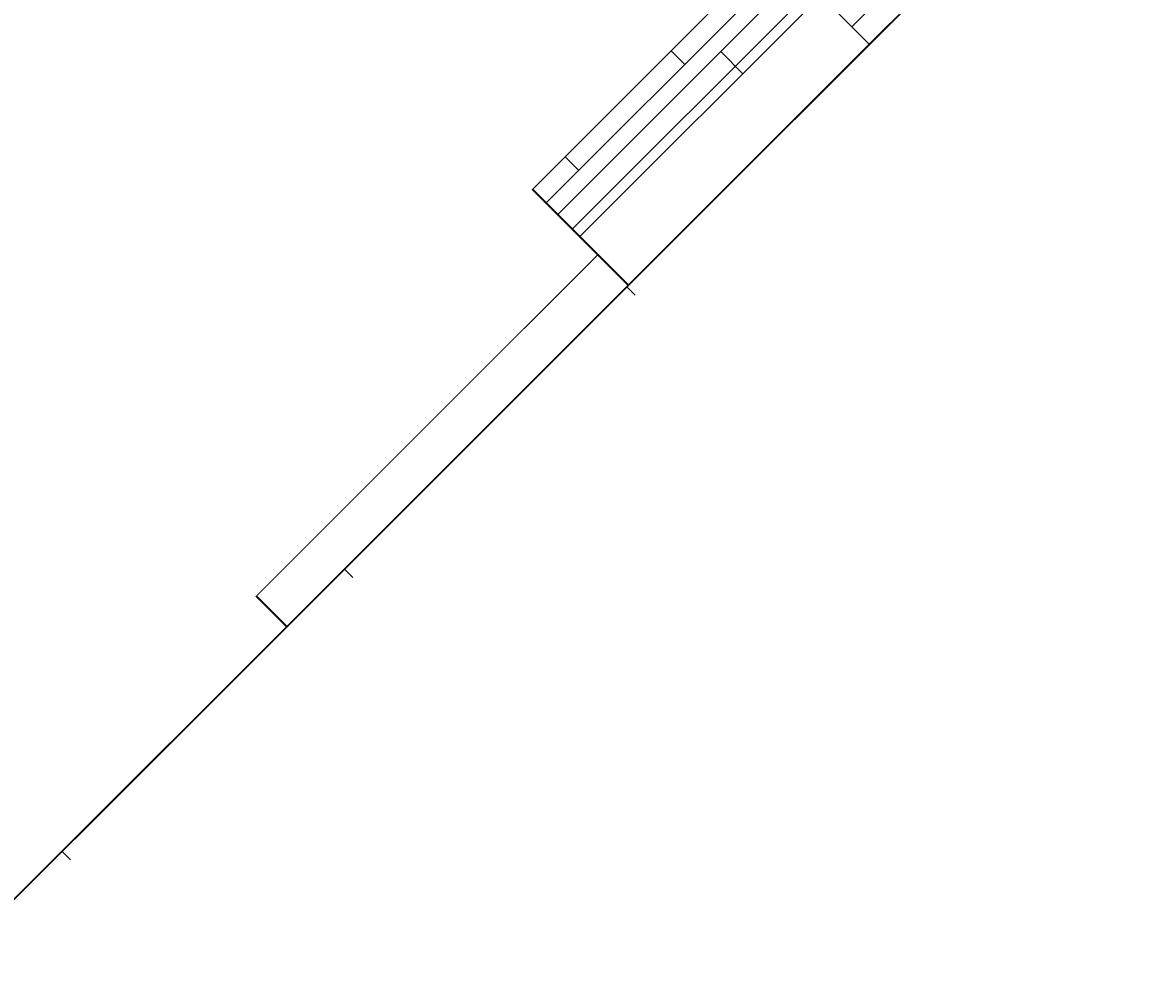
# Model space of a CAD drawing. Extents: x -17.8 to 47.2, y -0.8 to 64.2.
# Drawn here: x 22.4 to 46.4, y 20.4 to 40.8 of the extents above; entities that cross this region are included whole.
import ezdxf
from ezdxf.enums import TextEntityAlignment as Align

# ---------------------------------------------------------------- set-up
doc = ezdxf.new("R2010")
doc.units = 0
doc.header["$MEASUREMENT"] = 0
doc.layers.get('0').update_dxf_attribs({"linetype": 'CONTINUOUS'})
doc.layers.add('BORDER', color=7, linetype='CONTINUOUS')
doc.layers.add('NOTES', color=3, linetype='CONTINUOUS')
doc.styles.add('ROMAN', font='ROMANS', dxfattribs={"oblique": 15, "height": 0.2})
doc.styles.add('ROMAND', font='romand', dxfattribs={"height": 0.094})
doc.styles.add('SYMATH', font='symath', dxfattribs={"height": 0.094})

# ---------------------------------------------------------------- blocks, each defined once
blk = doc.blocks.new('DWGINFO')
at = {"layer": 'NOTES', "style": 'ROMAN', "oblique": 15}
for tag, p, height in [('MATERIAL', (-7.231, 1.599), 0.1), ('FINISH', (-7.121, 1.292), 0.1), ('PART', (-3.55, 0.919), 0.125), ('PRODUCT', (-3.243, 0.583), 0.125), ("C'K", (-0.44, 0.286), 0.1), ('DATE', (-1.799, 0.056), 0.1), ('SHEET', (-0.47, 0.056), 0.1), ('T', (-0.137, 0.056), 0.1)]:
    blk.add_attdef(tag, p, '', height=height, dxfattribs=at)
for tag, height, p in [('P/N', 0.125, (-2.319, 1.221)), ('FILE', 0.1, (-3.717, 0.056))]:
    blk.add_attdef(tag, text='', height=height, dxfattribs=at).set_placement(p, align=Align.CENTER)
blk.add_attdef('PROTO', text='', height=0.1, dxfattribs=at).set_placement((-4.314, 0.056), align=Align.RIGHT)
blk = doc.blocks.new('RDATE', base_point=(5.528, 1.508))
at = {"style": 'ROMAND', "oblique": 15}
for tag, p in [('DLAST', (5.055, 1.508)), ('TLAST', (5.501, 1.509))]:
    blk.add_attdef(tag, text='', height=0.08, dxfattribs=at).set_placement(p, align=Align.RIGHT)
blk = doc.blocks.new('TITLEBLK')
at = {"layer": 'BORDER'}
for p, q in [((-7.384, 2.509), (-7.384, 2.145)), ((-5.791, 2.509), (-5.791, 2.145)), ((-2.01, 2.509), (-2.01, 2.145)), ((-0.51, 2.509), (-0.51, 2.145)), ((-7.875, 2.145), (0, 2.145)), ((-7.875, 1.845), (0, 1.845)), ((-5.422, 1.845), (-5.422, 1.268)), ((-4.249, 1.845), (-4.249, 0)), ((-7.875, 1.465), (-4.249, 1.465)), ((-4.249, 1.43), (0, 1.43)), ((-1.159, 1.43), (-1.159, 1.135)), ((-7.875, 1.268), (-4.249, 1.268)), ((-4.249, 1.135), (0, 1.135)), ((-4.249, 0.829), (0, 0.829)), ((-4.249, 0.459), (0, 0.459)), ((-3.186, 0.459), (-3.186, 0)), ((-2.103, 0.459), (-2.103, 0.215)), ((-1, 0.459), (-1, 0)), ((-3.186, 0.215), (0, 0.215)), ((-2.279, 0), (-2.279, 0.215))]:
    blk.add_line(p, q, dxfattribs=at)
at = {"layer": 'BORDER', "const_width": 0.02}
blk.add_lwpolyline([(-7.875, 0), (-7.875, 2.5), (0, 2.5)], dxfattribs=at)
at = {"layer": 'BORDER'}
blk.add_point((0.011, 0), dxfattribs=at)
at = {"layer": 'NOTES'}
blk.add_point((0.011, 0), dxfattribs=at)
at = {"layer": 'BORDER', "style": 'ROMAND'}
for s, height, p in [('ITEM', 0.094, (-7.625, 2.384)), ('PART NO.', 0.1562, (-6.584, 2.322)), ('DESCRIPTION', 0.1562, (-3.916, 2.322)), ('REMARKS', 0.1562, (-1.26, 2.322)), ('NO.', 0.094, (-0.26, 2.384)), ('NO.', 0.094, (-7.625, 2.259)), ("REQ'D", 0.094, (-0.26, 2.255)), ('BILL OF MATERIAL', 0.1562, (-3.938, 2.001)), ('THE RELIABLE AUTOMATIC SPRINKLER CO., INC.', 0.094, (-2.131, 1.704)), ('MOUNT VERNON, N.Y.', 0.094, (-2.131, 1.548))]:
    blk.add_text(s, height=height, dxfattribs=at).set_placement(p, align=Align.MIDDLE)
for s, p in [('MTL.', (-7.775, 1.704)), ('FILE DATE:', (-5.361, 1.708)), ('FINISH', (-7.775, 1.32)), (':', (-7.331, 1.321)), ('WT.', (-5.369, 1.32)), ('PART NO:', (-4.146, 1.236)), ('DWG. SIZE:', (-1.091, 1.237)), ('DO NOT SCALE DRAWING', (-7.782, 1.124)), ('REMOVE BURRS, BREAK SHARP EDGES', (-7.782, 0.946)), ('PART:', (-4.149, 0.942)), ('TOLERANCES UNLESS OTHERWISE SPECIFIED:', (-7.782, 0.768)), ('ANGLE %%P 1/2', (-7.782, 0.59)), ('FRACT. %%P 1/32', (-6.095, 0.59)), ('[0.79]', (-4.893, 0.59)), ('PRODUCT', (-4.149, 0.611)), (':', (-3.499, 0.612)), ('MACH. FINISH', (-7.782, 0.412)), ('DEC. .XX %%P .010', (-6.095, 0.412)), ('[0.25]', (-4.791, 0.413)), ('FILE NO:', (-4.147, 0.308)), ("DES'R", (-3.126, 0.289)), ('DRAWN', (-2.043, 0.287)), ('CONC', (-7.782, 0.234)), ('    .', (-7.782, 0.235)), ('T.I.R.', (-6.751, 0.234)), ('DEC. .XXX %%P .005', (-6.095, 0.234)), ('[0.13]', (-4.712, 0.235)), (':', (-2.706, 0.289)), (':', (-1.536, 0.288)), (':', (-0.551, 0.285)), ('SQUARENESS - PARALLELISM', (-7.782, 0.056)), ('SCALE:', (-3.126, 0.058)), ('DATE:', (-2.219, 0.057)), ('SHEET  OF', (-0.96, 0.057))]:
    blk.add_text(s, height=0.094, dxfattribs=at).set_placement(p)
at = {"layer": 'BORDER', "style": 'SYMATH'}
blk.add_text('e', height=0.094, dxfattribs=at).set_placement((-6.645, 0.411), align=Align.CENTER)
blk = doc.blocks.new('PROP')
at = {"const_width": 0.02}
blk.add_lwpolyline([(0, -1.703), (-5.142, -1.703), (-5.142, -2.5)], dxfattribs=at)
at = {"style": 'ROMAND'}
for s, p in [('THIS DRAWING CONTAINS INFORMATION PROPRIETARY TO THE', (-5.031, -1.912)), ('RELIABLE AUTOMATIC SPRINKLER CORP. IT MAY NOT BE REPRODUCED', (-5.031, -2.083)), ('NOR MAY ANY INFORMATION HEREON BE DISCLOSED TO OTHERS', (-5.031, -2.26)), ('WITHOUT THE SPECIFIC WRITTEN PERMISSION OF RELIABLE.', (-5.031, -2.429))]:
    blk.add_text(s, height=0.09029, dxfattribs=at).set_placement(p, align=Align.BOTTOM_LEFT)
blk = doc.blocks.new('D')
at = {"layer": 'BORDER'}
for p, q in [((16.4, -0.22), (16.4, 0)), ((20.65, -0.22), (20.65, 0)), ((24.9, -0.22), (24.9, 0))]:
    blk.add_line(p, q, dxfattribs=at)
at = {"layer": 'BORDER', "style": 'ROMAND', "width": 3}
for s, p in [('4', (18.525, -0.11)), ('3', (22.775, -0.11)), ('2', (27.025, -0.11))]:
    blk.add_text(s, height=0.1, dxfattribs=at).set_placement(p, align=Align.MIDDLE)

msp = doc.modelspace()

# ---------------------------------------------------------------- linework, layer by layer
at = {"layer": 'BORDER', "extrusion": (0.57735, -0.57735, 0.57735), "const_width": 0.062}
msp.add_lwpolyline([(0, 0), (65.6, 0), (65.6, 41.6), (0, 41.6)], close=True, dxfattribs=at)

# ---------------------------------------------------------------- block references
at = {"layer": 'BORDER', "extrusion": (0.57735, -0.57735, 0.57735), "xscale": 2, "yscale": 2, "zscale": 2}
for name, p in [('D', (0, 0)), ('TITLEBLK', (65.6, 0)), ('PROP', (49.85, 5))]:
    msp.add_blockref(name, p, dxfattribs=at)
at = {"layer": 'BORDER', "extrusion": (0.57735, -0.57735, 0.57735)}
ref = msp.add_blockref('DWGINFO', (65.6, 0), dxfattribs=dict(at, xscale=2, yscale=2, zscale=2))
ref.add_attrib('P/N', '507FG02', dxfattribs={"layer": 'NOTES', "extrusion": (0.57735, -0.57735, 0.57735), "height": 0.25, "style": 'ROMAN', "oblique": 15}).set_placement((60.962, 2.442), align=Align.CENTER)
ref.add_attrib('PART', 'BULLETIN NO. 507, FIG. 02', (58.5, 1.838), dxfattribs={"layer": 'NOTES', "extrusion": (0.57735, -0.57735, 0.57735), "height": 0.25, "style": 'ROMAN', "oblique": 15})
ref.add_attrib('PRODUCT', '1-1/2" DELUGE SYSTEM', (59.115, 1.165), dxfattribs={"layer": 'NOTES', "extrusion": (0.57735, -0.57735, 0.57735), "height": 0.25, "style": 'ROMAN', "oblique": 15})
ref.add_attrib('DATE', '08/16/96', (62.002, 0.113), dxfattribs={"layer": 'NOTES', "extrusion": (0.57735, -0.57735, 0.57735), "height": 0.2, "style": 'ROMAN', "oblique": 15})
ref.add_attrib('SHEET', '1', (64.66, 0.113), dxfattribs={"layer": 'NOTES', "extrusion": (0.57735, -0.57735, 0.57735), "height": 0.2, "style": 'ROMAN', "oblique": 15})
ref.add_attrib('T', '1', (65.325, 0.113), dxfattribs={"layer": 'NOTES', "extrusion": (0.57735, -0.57735, 0.57735), "height": 0.2, "style": 'ROMAN', "oblique": 15})
ref.add_attrib('FILE', '507FG02', dxfattribs={"layer": 'NOTES', "extrusion": (0.57735, -0.57735, 0.57735), "height": 0.2, "style": 'ROMAN', "oblique": 15}).set_placement((58.165, 0.113), align=Align.CENTER)
ref.add_attrib('MATERIAL', '~', (51.39, 3.176), dxfattribs={"layer": 'NOTES', "extrusion": (0.57735, -0.57735, 0.57735), "height": 0.2, "style": 'ROMAN', "oblique": 15})
ref.add_attrib('FINISH', '~', (51.358, 2.584), dxfattribs={"layer": 'NOTES', "extrusion": (0.57735, -0.57735, 0.57735), "height": 0.2, "style": 'ROMAN', "oblique": 15})
ref = msp.add_blockref('RDATE', (57.023, 3.02), dxfattribs=dict(at, xscale=2, yscale=2, zscale=2))
ref.add_attrib('DLAST', '03/19/01', dxfattribs={"layer": '0', "extrusion": (0.57735, -0.57735, 0.57735), "height": 0.16, "style": 'ROMAND', "oblique": 15}).set_placement((56.078, 3.02), align=Align.RIGHT)
ref.add_attrib('TLAST', '09:24', dxfattribs={"layer": '0', "extrusion": (0.57735, -0.57735, 0.57735), "height": 0.16, "style": 'ROMAND', "oblique": 15}).set_placement((56.97, 3.021), align=Align.RIGHT)

doc.saveas('drawing.dxf')
